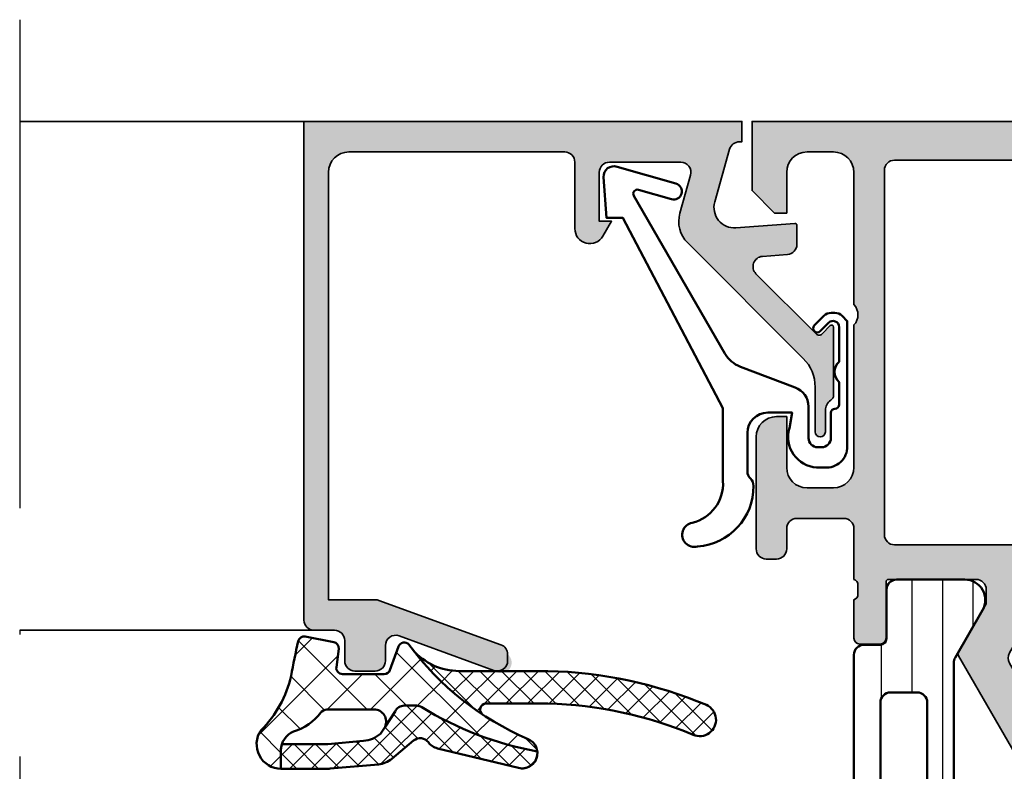
# Model space of a CAD drawing. Units: millimetres. Extents: x 2530 to 23610, y -385 to 3473.
# Drawn here: x 6455 to 6479, y 1374 to 1393 of the extents above; entities that cross this region are included whole.
import ezdxf

# ---------------------------------------------------------------- set-up
doc = ezdxf.new("R2010")
doc.units = ezdxf.units.MM
doc.linetypes.add('ACAD_ISO10W100', pattern=[18, 12, -3, 0, -3])
for name, color, linetype, lineweight in [('S03_AL_Contorno', 255, 'Continuous', 35), ('S03_AL_Kontur', 255, 'Continuous', 35), ('S04_AL_Schraffur', 253, 'Continuous', 25), ('S04_AL_Trattaggio', 253, 'Continuous', 25), ('S05_EPDM_Contorno', 43, 'Continuous', 50), ('S06_EPDM_Tratteggio', 43, 'Continuous', 25), ('S07_Isolation_Kontur', 91, 'Continuous', 50), ('S08_Isolation_Schraffur', 91, 'Continuous', 25), ('S13_Zubehör_Kontur', 32, 'Continuous', 50), ('S18_Mittellinie', 10, 'ACAD_ISO10W100', 25)]:
    doc.layers.add(name, color=color, linetype=linetype, lineweight=lineweight)

# ---------------------------------------------------------------- blocks, each defined once
blk = doc.blocks.new('346270_s')
at = {"layer": 'S04_AL_Schraffur'}
h = blk.add_hatch(color=256, dxfattribs=at)
h.paths.add_polyline_path([(-56, -1.5), (-56, -4.5), (-54, -4.5, 0.414213562373095), (-53.5, -4), (-53.5, -3.5), (-54.5, -3.5), (-54.5, -2.5, -0.414213562373095), (-53.5, -1.5), (-49.5, -1.5, -0.414213562373095), (-48.5, -2.5), (-48.5, -3.5), (-49.5, -3.5), (-49.5, -4, 0.414213562373095), (-49, -4.5), (-46.20000000000073, -4.5, 0.9999999999999999), (-46.20000000000073, -3.5), (-46.5, -3.5, -0.414213562373095), (-47, -3), (-47, -2.5, -0.414213562373095), (-46.5, -2), (-35.20000000000073, -2, -0.414213562373095), (-34.70000000000073, -2.5), (-34.70000000000073, -3, -0.414213562373095), (-35.20000000000073, -3.5), (-35.5, -3.5, 0.414213562373095), (-36, -4), (-36, -8.5, 0.414213562373095), (-35.5, -9), (-34.70000000000073, -9, 0.414213562373095), (-34.20000000000073, -8.5), (-34.20000000000073, -6.5, -0.414213562373095), (-33.70000000000073, -6), (-33.20000000000073, -6, 0.414213562373095), (-32.70000000000073, -5.500000000000002), (-32.70000000000073, -2.5, -0.414213562373095), (-32.20000000000072, -2), (-30.5, -2, -0.414213562373095), (-29, -3.5), (-29, -29.5, -0.414213562373095), (-29.5, -30), (-33.70000000000073, -30, -0.414213562373095), (-34.20000000000073, -29.5), (-34.20000000000073, -27.5, 0.414213562373095), (-34.70000000000073, -27), (-35.5, -27, 0.414213562373095), (-36, -27.5), (-36, -31.30000000000018, 0.414213562373095), (-35.5, -31.80000000000018), (-28.5, -31.80000000000018, -0.414213562373095), (-28, -32.30000000000018), (-28, -32.49978695758227, -0.3382124742369724), (-27.80002886948932, -32.77293515769725), (-27.80002886948932, -33.22652915769731, -0.3381811729244381), (-28.00002986949039, -33.49973315769739), (-28.00002986949039, -35.37974415770577, 0.414213562373095), (-27.70002986948975, -35.67974415770595), (-26.7200555504478, -35.67974415770595, 0.414213562373095), (-26.4200555504467, -35.37974415770532), (-26.4200555504467, -32.62089263649386, -0.414213562373095), (-26.30005555044727, -32.50089263649397), (-21.99956460117392, -32.50089263649397, -0.414213562373095), (-21.49956460117392, -33.00089263649397), (-21.49956460117392, -33.70089263649379), (-22.88106005879672, -36.09371295952133, 0.6105378334010605), (-22.74791252176874, -36.3002281242434, 0.2992235184604601), (-18.47564241371219, -32.84808524351683, -0.3261563215346641), (-17.99942787084888, -32.50046539040386), (-14.8958858805272, -32.50046539040386, 0.2679496878301118), (-13.16383403116197, -31.50046539040386), (-10.13800559368974, -26.25957640797242, 0.2679490982791291), (-10.13800556505885, -26.05957646883326), (-11.50003093057603, -23.70047759743511), (-11.50003093057603, -23.00046539040386, -0.4142493105812812), (-11.00046199120152, -22.50089645102935), (-6.702016203167659, -22.50088899771799, -0.4189823258919704), (-6.580065799105796, -22.62087314635453), (-6.580065799105796, -25.37972466756673, 0.414213562373095), (-6.280065799106296, -25.67972466756646), (-5.300091480063202, -25.67972466756646, 0.414213562373095), (-5.000091480063929, -25.37972466756696), (-5.000091480063929, -23.4997136675579, -0.3381811729244383), (-5.200092480063176, -23.22650966755828), (-5.200092480063176, -22.77291566755821, -0.3382124742369659), (-5, -22.49960171145631), (-5, -20, -0.414213562373095), (-4.5, -19.5), (-2.200000000000728, -19.5, -0.414213562373095), (-1.700000000000728, -20), (-1.700000000000728, -21, 0.414213562373095), (-1.200000000000727, -21.5), (-0.7000000000007276, -21.5, 0.414213562373095), (-0.2000000000007276, -21), (-0.2000000000007276, -15.5, 0.414213562373095), (-1.200000000000728, -14.5), (-1.700000000000728, -14.5), (-1.700000000000728, -17, -0.414213562373095), (-2.700000000000728, -18), (-4, -18, -0.414213562373095), (-5, -17), (-5, -10, -0.399999999999999), (-5, -9), (-5, -2.5, -0.414213562373095), (-4, -1.5), (-2.700000000000728, -1.5, -0.414213562373095), (-1.700000000000728, -2.5), (-1.700000000000728, -4.5), (-1.100000000000364, -4.5), (0, -3.400000000000091), (0, 0), (-54.5, 0, 0.414213562373095)])
h.paths.add_polyline_path([(-27.39999999999964, -2.400000000000091, -0.414213562373095), (-26.89999999999964, -1.900000000000091), (-7, -1.900000000000091, -0.414213562373095), (-6.5, -2.400000000000091), (-6.5, -20.30000000000018, -0.414213562373095), (-7, -20.80000000000018), (-26.89999999999964, -20.80000000000018, -0.414213562373095), (-27.39999999999964, -20.30000000000018)], flags=16)
h.paths.add_polyline_path([(-12.64784149208208, -26.61188021263115), (-14.74831092832756, -30.25, -0.2679491924309272), (-15.18132363022014, -30.5), (-25.89999999999964, -30.5, -0.414213562373095), (-27.39999999999964, -29), (-27.39999999999964, -22.69999999999982, -0.414213562373095), (-26.89999999999964, -22.19999999999982), (-15.19504172281449, -22.19999999999982, -0.2679491924309269), (-14.76202902092155, -22.44999999999982), (-12.64784149208208, -26.11188021263115, -0.2679491924311229)], flags=16)
at = {"layer": 'S03_AL_Kontur'}
for points in [[(-56, -1.5), (-56, -4.5), (-54, -4.5, 0.414213562373095), (-53.5, -4), (-53.5, -3.5), (-54.5, -3.5), (-54.5, -2.5, -0.414213562373095), (-53.5, -1.5), (-49.5, -1.5, -0.414213562373095), (-48.5, -2.5), (-48.5, -3.5), (-49.5, -3.5), (-49.5, -4, 0.414213562373095), (-49, -4.5), (-46.20000000000073, -4.5, 1.000000000000007), (-46.20000000000073, -3.5), (-46.5, -3.5, -0.4142135623730955), (-47, -3), (-47, -2.5, -0.4142135623730962), (-46.5, -2), (-35.20000000000073, -2, -0.414213562373095), (-34.70000000000073, -2.5), (-34.70000000000073, -3, -0.4142135623730945), (-35.20000000000073, -3.5), (-35.5, -3.5, 0.4142135623730945), (-36, -4), (-36, -8.5, 0.414213562373094), (-35.5, -9), (-34.70000000000073, -9, 0.414213562373095), (-34.20000000000073, -8.5), (-34.20000000000073, -6.5, -0.4142135623730945), (-33.70000000000073, -6), (-33.20000000000073, -6, 0.4142135623730966), (-32.70000000000073, -5.5), (-32.70000000000073, -2.5, -0.4142135623730906), (-32.20000000000073, -2), (-30.5, -2, -0.414213562373095), (-29, -3.5), (-29, -29.5, -0.4142135623730971), (-29.5, -30), (-33.70000000000073, -30, -0.414213562373095), (-34.20000000000073, -29.5), (-34.20000000000073, -27.5, 0.414213562373095), (-34.70000000000073, -27), (-35.5, -27, 0.4142135623730971), (-36, -27.5), (-36, -31.30000000000018, 0.4142135623730951), (-35.5, -31.80000000000018), (-28.5, -31.80000000000018, -0.4142135623730929), (-28, -32.30000000000018), (-28, -32.49978695758227, -0.3382124742369716), (-27.80002886948932, -32.77293515769725), (-27.80002886948932, -33.22652915769731, -0.3381811729244396), (-28.00002986949039, -33.49973315769739), (-28.00002986949039, -35.37974415770577, 0.414213562373095), (-27.7000298694893, -35.67974415770595), (-26.7200555504478, -35.67974415770595, 0.414213562373095), (-26.4200555504467, -35.37974415770577), (-26.4200555504467, -32.62089263649386, -0.414213562373095), (-26.30005555044772, -32.50089263649397), (-21.99956460117392, -32.50089263649397, -0.4142135623730929), (-21.49956460117392, -33.00089263649397), (-21.49956460117392, -33.70089263649379), (-22.88106005879672, -36.09371295952133, 0.6105378334010562), (-22.74791252176874, -36.3002281242434, 0.2992235184604601), (-18.47564241371219, -32.84808524351683, -0.3261563215345409), (-17.9994278708491, -32.50046539040386), (-14.8958858805272, -32.50046539040386, 0.2679496878301118), (-13.16383403116197, -31.50046539040386), (-10.13800559368974, -26.25957640797242, 0.2679490982791308), (-10.13800556505885, -26.05957646883326), (-11.50003093057603, -23.70047759743511), (-11.50003093057603, -23.00046539040386, -0.4142493105812816), (-11.00046199120152, -22.50089645102935), (-6.702016203167659, -22.50088899771799, -0.4189823258926806), (-6.580065799105796, -22.62087314635482), (-6.580065799105796, -25.37972466756673, 0.414213562373095), (-6.280065799106524, -25.67972466756646), (-5.300091480063202, -25.67972466756646, 0.414213562373095), (-5.000091480063929, -25.37972466756673), (-5.000091480063929, -23.4997136675579, -0.3381811729244394), (-5.200092480063176, -23.22650966755828), (-5.200092480063176, -22.77291566755821, -0.3382124742369665), (-5, -22.49960171145631), (-5, -20, -0.4142135623730945), (-4.5, -19.5), (-2.200000000000728, -19.5, -0.414213562373094), (-1.700000000000728, -20), (-1.700000000000728, -21, 0.4142135623730945), (-1.200000000000728, -21.5), (-0.7000000000007276, -21.5, 0.414213562373095), (-0.2000000000007276, -21), (-0.2000000000007276, -15.5, 0.4142135623730948), (-1.200000000000728, -14.5), (-1.700000000000728, -14.5), (-1.700000000000728, -17, -0.4142135623730948), (-2.700000000000728, -18), (-4, -18, -0.4142135623730945), (-5, -17), (-5, -10, -0.399999999999999), (-5, -9), (-5, -2.5, -0.414213562373095), (-4, -1.5), (-2.700000000000728, -1.5, -0.414213562373095), (-1.700000000000728, -2.5), (-1.700000000000728, -4.5), (-1.100000000000364, -4.5), (0, -3.400000000000091), (0, 0), (-54.5, 0, 0.414213562373095)], [(-26.89999999999964, -1.900000000000091, 0.414213562373095), (-27.39999999999964, -2.400000000000091), (-27.39999999999964, -20.30000000000018, 0.414213562373095), (-26.89999999999964, -20.80000000000018), (-7, -20.80000000000018, 0.414213562373095), (-6.5, -20.30000000000018), (-6.5, -2.400000000000091, 0.414213562373095), (-7, -1.900000000000091)], [(-14.74831092832756, -30.25), (-12.64784149208208, -26.61188021263115, 0.2679491924311229), (-12.64784149208208, -26.11188021263115), (-14.76202902092155, -22.44999999999982, 0.267949192431122), (-15.19504172281449, -22.19999999999982), (-26.89999999999964, -22.19999999999982, 0.414213562373093), (-27.39999999999964, -22.69999999999982), (-27.39999999999964, -29, 0.4142135623730963), (-25.89999999999964, -30.5), (-15.1813236302205, -30.5, 0.2679491924311224)]]:
    blk.add_lwpolyline(points, format="xyb", close=True, dxfattribs=at)
blk = doc.blocks.new('284012_s')
at = {"layer": 'S08_Isolation_Schraffur'}
h = blk.add_hatch(dxfattribs=at)
h.set_pattern_fill('LINIE', color=256, scale=1.5, angle=90)
h.set_pattern_definition([(90, (0.0006903589108731012, -0.001104648322860058), (-1.5, 9.184850993605148e-17), [])])
h.paths.add_polyline_path([(6.316025403784462, 40.99000000000001, 0.5773502691896263), (5.450000000000019, 42.49000000000002), (2.100000000000033, 42.49000000000002, 0.4142135623730945), (1.600000000000027, 41.99000000000001), (1.600000000000024, 39.29000000000001), (0.5000000000000329, 39.29000000000001, 0.414213562373095), (2.842170943040401e-14, 38.79000000000001), (3.463895836830488e-14, 3.710000000000001, 1.236545775822668), (1.087867965644054, 3.122132034355978, -0.6681786379192985), (1.600000000000035, 2.910000000000004), (1.600000000000033, 0.509999999999998, 0.4142135623730936), (2.100000000000035, 0.00999999999999801), (5.450000000000019, 0.00999999999999801, 0.5773502691896238), (6.316025403784467, 1.510000000000005), (4.900000000000036, 3.96262794416289), (4.90000000000002, 38.53737205583712)])
h.paths.add_polyline_path([(1.300000000000031, 36.45000000000001), (1.300000000000029, 27.60000000000001, 0.7692307692307689), (2.60000000000003, 27.60000000000001, 1), (3.60000000000003, 27.60000000000001), (3.60000000000003, 36.45000000000001, 0.769230769230769), (2.300000000000031, 36.45000000000001, 1)], flags=16)
h.paths.add_polyline_path([(1.300000000000027, 25.60000000000001), (1.300000000000029, 16.90000000000001, 0.7692307692307685), (2.60000000000003, 16.90000000000001, 1), (3.60000000000003, 16.90000000000001), (3.600000000000029, 25.60000000000001, 0.7692307692307683), (2.300000000000027, 25.60000000000001, 1)], flags=16)
h.paths.add_polyline_path([(1.300000000000029, 14.90000000000001), (1.300000000000031, 6.050000000000004, 0.7692307692307694), (2.600000000000031, 6.050000000000004, 1), (3.600000000000031, 6.050000000000004), (3.60000000000003, 14.90000000000001, 0.7692307692307688), (2.300000000000029, 14.90000000000001, 1)], flags=16)
at = {"layer": 'S07_Isolation_Kontur'}
for points in [[(3.486100297322992e-14, 3.710000000000001), (2.819966482547898e-14, 38.79000000000001, -0.4142135623730911), (0.5000000000000309, 39.29000000000001), (1.300000000000029, 39.29000000000001, 0.4142135623731015), (1.600000000000024, 39.59000000000001), (1.600000000000027, 41.99000000000002, -0.4142135623730898), (2.100000000000031, 42.49000000000002), (5.450000000000021, 42.49000000000002, -0.5773502691896271), (6.316025403784459, 40.99), (4.966987298107809, 38.65339745962158, 0.1316524975873944), (4.90000000000002, 38.40339745962158), (4.900000000000036, 4.096602540378434, 0.1316524975873986), (4.966987298107822, 3.846602540378441), (6.316025403784471, 1.51, -0.5773502691896215), (5.450000000000019, 0.009999999999999787), (2.100000000000038, 0.009999999999999787, -0.414213562373095), (1.600000000000033, 0.5099999999999962), (1.600000000000035, 2.910000000000002, 0.4142135623730973), (1.300000000000023, 3.210000000000017), (0.5000000000000353, 3.210000000000003, -0.4142135623730924)], [(1.300000000000029, 27.60000000000001, 0.414213562373095), (1.800000000000029, 27.10000000000001), (3.10000000000003, 27.10000000000001, 0.414213562373095), (3.60000000000003, 27.60000000000001), (3.60000000000003, 36.45000000000001, 0.414213562373095), (3.100000000000031, 36.95000000000001), (1.800000000000031, 36.95000000000001, 0.414213562373095), (1.300000000000031, 36.45000000000001)]]:
    blk.add_lwpolyline(points, format="xyb", close=True, dxfattribs=at)
blk = doc.blocks.new('363740_s_kv')
blk.add_blockref('346270_s', (-22, 80))
at = {"xscale": -1}
blk.add_blockref('284012_s', (-26.99999999999997, 14.99999999999999), dxfattribs=at)
blk = doc.blocks.new('203101_s')
at = {"layer": 'S13_Zubehör_Kontur'}
blk.add_lwpolyline([(3.044495691048247, 3.107028561441891), (7.508195664819357, 10.85391541155443, 0.6681987890956769), (7.27813312012222, 11.14312626925106), (5.656692504882812, 10.67808532714843, -0.999999999999999), (5.436187744140622, 11.44709777832031), (8.329452514648436, 12.27682495117187, -0.5345319138980116), (8.986877441406246, 11.76779174804687), (8.847366333007807, 9.77265930175781), (8.04443359375, 9.758651733398436), (3.128921508789062, 0.4103088378906257), (3.128921508789062, -3.179656982421877, 0.3638832448013037), (4.639175415039063, -5.213470458984376, -1.034287221123862), (4.379187278531588, -6.384275697378454, -0.3966758071026363), (1.628921508789062, -3.403259277343748, -0.2072647179972161), (1.782470566486254, -3.044967970199969, 0.198946811845851), (1.928924560546875, -2.691406249999998), (1.928924560546875, -0.803253173828125, 0.414212422241688), (0.928924560546875, 0.1967315673828125), (-0.2672882080078125, 0.1967315673828125), (-0.131561279296875, -0.5730590820312503, -0.4775156101527746), (-1.468551635742188, -2.503265380859375), (-1.971084594726564, -2.503265380859374, -0.4445650033545019), (-2.971084594726561, -1.360946655273438), (-2.971084594726562, 4.696777341712306), (-2.717529296875007, 4.950332639563864, -0.1989108204081941), (-2.363983154296876, 5.096771238196681), (-2.18455505371094, 5.096771238196681, -0.1989532027767187), (-1.831008911132806, 4.950332639563864), (-1.355026245117188, 4.474365232337307, -0.9647350694080143), (-1.637863159179687, 4.191513059485744), (-2.0589599609375, 4.612594602454493, 0.6681976453014834), (-2.571090698242188, 4.400466916907617), (-2.57106969418021, 2.696746826188266, -0.4399823393543367), (-2.571090698242188, 1.696746826188266), (-2.571090698242187, 0.5869476318359373, 0.4142135623730951), (-2.371081542970278, 0.3869476318404524, -0.4142135623730953), (-2.17108154296875, 0.1869476318359375), (-2.17108154296875, -1.053265380859376, 0.4142135623730951), (-1.721081542968749, -1.503265380859375), (-1.521087646484375, -1.503265380859375, 0.4141990179141337), (-1.071075439453125, -1.053253173828125), (-1.071075439453125, 0.4965362548828134, -0.3153080900979291), (-0.4131011962890629, 1.43621826171875), (2.275365845504233, 2.452865059622364, 0.1733393685330816)], format="xyb", close=True, dxfattribs=at)
blk = doc.blocks.new('184060_s')
at = {"layer": 'S04_AL_Trattaggio'}
h = blk.add_hatch(color=256, dxfattribs=at)
h.dxf.hatch_style = 1
h.paths.add_polyline_path([(3.5, -2.000000000000002), (7, -2.000000000000002, -0.4142135623730951), (7.5, -2.500000000000002), (7.5, -4.900000000000006), (6.899999999999999, -4.900000000000007), (7.321891108675448, -5.630736835487442, 0.7673269879789589), (8.700000000000003, -5.261473670974876), (8.700000000000003, -2.000000000000005, -0.4142135623730951), (9.200000000000003, -1.500000000000005), (19.8, -1.500000000000004, -0.4142135623730953), (20.8, -2.500000000000003), (20.8, -23.5), (18.49155222858762, -23.50000000000001, 0.08748866352592333), (18.32054215692481, -23.53015368960705), (12.32898992833717, -25.71090035786426, 0.3152987888789864), (12, -26.18074666825722, 1.035824677004561), (12.67101007166283, -26.96984631039296), (17.32898992833717, -25.27448029075196, -0.5205670505517436), (17.99999999999999, -25.7443266011449), (18, -26.50000000000001, 0.414213562373093), (18.5, -27.00000000000001), (19.50000000000001, -27.00000000000001, 0.4142135623730951), (20.00000000000001, -26.50000000000001), (20.00000000000001, -25.5, -0.414213562373095), (20.5, -25.00000000000001), (21.50000000000001, -25.00000000000001, 0.4142135623730951), (22.00000000000001, -24.50000000000001), (22.00000000000001, -3.33066907387547e-15), (0.4999999999999996, 0), (0.5, -0.9999999999999982), (0.621320343559641, -0.9999999999999982, -0.3359427940594452), (1.102613315050199, -1.364511714182405), (1.832090137890332, -3.955821107312429, -0.5205670505517468), (0.7949150974989934, -5.224012032307783), (-2.092541090258979, -5.008037653147753, 0.4362534643306893), (-2.200000000000003, -5.10775908848377), (-2.200000000000003, -6.040192156490628, 0.3925118718039246), (-1.737294548705117, -6.538799333170708), (-0.5087544777946649, -6.630691005921641, -0.6415104676625693), (-0.1924956359065053, -7.482851573194994), (-3.295467303840962, -10.58582324112944), (-3.827830134750778, -10.03077926213988, 0.67574656276152), (-4.000000000000007, -10.1), (-4.000000000000007, -13.44999999999999, 0.2504916496335794), (-3.866666665654406, -13.69944382828742, -0.2504916496335794), (-3.600000000000009, -14.19833147918093), (-3.600000000000009, -15.24999999999999, 1), (-3.100000000000009, -15.24999999999999), (-3.100000000000009, -13.0572606931197, -0.1989123673796584), (-2.514213562373103, -11.64304713074661), (3.160660171779818, -5.968173396593698, 0.2713303702976984), (3.543878914471668, -4.50104836736109), (3.01870702850944, -2.635488285817597, -0.497070090795377)])
at = {"layer": 'S03_AL_Contorno'}
blk.add_lwpolyline([(9.200000000000003, -1.500000000000005, 0.414213562373095), (8.700000000000003, -2.000000000000005), (8.700000000000003, -5.261473670974873, -0.7673269879789606), (7.321891108675448, -5.63073683548744), (6.899999999999999, -4.900000000000006), (7.5, -4.900000000000006), (7.5, -2.500000000000002, 0.414213562373095), (7, -2.000000000000002), (3.5, -2.000000000000002, 0.4970700907953752), (3.018707028509439, -2.635488285817594), (3.543878914471669, -4.501048367361093, -0.2713303702976979), (3.160660171779817, -5.968173396593698), (-2.514213562373108, -11.64304713074661, 0.1989123673796572), (-3.100000000000009, -13.05726069311969), (-3.100000000000009, -15.24999999999999, -0.9999999999999999), (-3.600000000000009, -15.24999999999999), (-3.600000000000009, -14.19833147918093, 0.2504916496335782), (-3.8666666656544, -13.69944382828742, -0.2504916496335808), (-4.000000000000007, -13.45), (-4.000000000000007, -10.09999999999999, -0.6757465627615233), (-3.827830134750776, -10.03077926213988), (-3.436826505684117, -10.43844147572008, 0.4203351235748857), (-3.15106541894864, -10.44142135623712), (-0.1924956359065035, -7.482851573194992, 0.641510467662569), (-0.5087544777946675, -6.630691005921641), (-1.737294548705115, -6.538799333170708, -0.3925118718039265), (-2.200000000000003, -6.040192156490626), (-2.200000000000003, -5.107759088483768, -0.4362534643306898), (-2.092541090258976, -5.008037653147753), (0.7949150974989934, -5.224012032307783, 0.5205670505517458), (1.832090137890333, -3.955821107312431), (1.102613315050199, -1.364511714182406, 0.3359427940594434), (0.6213203435596455, -0.9999999999999982), (0.5, -0.9999999999999982), (0.5, 0), (22.00000000000001, -3.552713678800501e-15), (22.00000000000001, -24.50000000000001, -0.414213562373095), (21.50000000000001, -25.00000000000001), (20.5, -25.00000000000001, 0.414213562373095), (20.00000000000001, -25.50000000000001), (20.00000000000001, -26.50000000000001, -0.414213562373095), (19.50000000000001, -27.00000000000001), (18.49999999999999, -27.00000000000001, -0.414213562373095), (18, -26.50000000000001), (17.99999999999999, -25.74432660114491, 0.5205670505517458), (17.32898992833717, -25.27448029075196), (12.67101007166283, -26.96984631039296, -0.5205670505517468), (12.00000000000001, -26.50000000000001), (12, -26.18074666825722, -0.3152987888789817), (12.32898992833716, -25.71090035786427), (18.32054215692481, -23.53015368960705, -0.08748866352592423), (18.49155222858762, -23.50000000000001), (20.8, -23.50000000000001), (20.8, -2.500000000000002, 0.4142135623730951), (19.8, -1.500000000000004)], format="xyb", close=True, dxfattribs=at)
blk = doc.blocks.new('284835_s_5')
at = {"layer": 'S06_EPDM_Tratteggio'}
h = blk.add_hatch(dxfattribs=at)
h.set_pattern_fill('NETZ', color=256, scale=1.5, angle=45)
h.set_pattern_definition([(45, (2.842170943040401e-14, -4.884981308350689e-15), (-1.060660171779821, 1.060660171779821), []), (135, (2.842170943040401e-14, -4.884981308350689e-15), (-1.060660171779821, -1.060660171779821), [])])
h.paths.add_polyline_path([(-3.940362439742435, -2.150135839635231, -0.3152987888789883), (-4.222270225978244, -1.952741882632902), (-4.642733039545105, -0.7975297966375281, 0.5710650322262945), (-5.150418694681358, -0.7030540744209453, -0.1336341060347939), (-11.01059010340187, -5.345152145218938, 0.2684389547772428), (-11.45722972178785, -5.951005597490463, 0.09455437884386991), (-5.788063524915335, -3.775188301309688, -0.1384645428567422), (-5.526913261649155, -3.700141248601914), (-4.923464144786739, -3.700135839655301, -0.2914758508000083), (-4.470305769592562, -3.98882670876512), (-3.979233996517602, -4.743434839326645, -0.5486187866266579), (-3.435449324295604, -3.889863882282242), (-1.205020236345298, -3.889863882282233, -0.1469102195023611), (-0.8744677516061254, -3.989129366962204, -0.08635515969042089), (-0.8245634204761338, -4.036158953073834, 0.1585918186076231), (0.5080202505918385, -4.974424768998622, -0.306904855675562), (1.137133169126095, -5.903388130273288), (1.136877209791606, -6.800312239669125, 0.6042613406345525), (2.108322312702323, -4.910731127864279, -0.1389420874902011), (0.6281045049429537, -2.240739093571039, 0.00965954489412079), (0.2879946311792012, -0.5357752351499405, 0.4071344764816917), (-0.06226293495822732, -0.3056476846009328), (-1.462262934958252, -0.5777801173937325, 0.3949887361859358), (-1.702645551302937, -0.9099401703940053), (-1.588408684629853, -1.812463941669235, -0.4515900494430817), (-1.886033999587518, -2.150135839635231)])
h = blk.add_hatch(dxfattribs=at)
h.set_pattern_fill('NETZ', color=256, scale=0.75, angle=45)
h.set_pattern_definition([(45, (0, 0), (-0.5303300858899106, 0.5303300858899107), []), (135, (0, 0), (-0.5303300858899107, -0.5303300858899106), [])])
h.paths.add_polyline_path([(-8.949837309257731, -3.600135839635219, -0.707893695891867), (-8.761765369641665, -4.133864198053752, 0.0826200894812693), (-5.338877276660447, -0.9529434314669167, -0.2188938049540556), (-7.616275465226664, -2.000135839635236), (-11.97681700606935, -2.00013583963522, 0.09374679430355594), (-19.75822949882784, -3.669264466086731, 0.9747806464456749), (-19.13969697855309, -5.144306164967947, -0.09314805287813642), (-11.97681700606969, -3.600135839635218)])
h = blk.add_hatch(dxfattribs=at)
h.set_pattern_fill('NETZ', color=256, scale=0.75, angle=45)
h.set_pattern_definition([(45, (2.842170943040401e-14, -4.884981308350689e-15), (-0.5303300858899106, 0.5303300858899107), []), (135, (2.842170943040401e-14, -4.884981308350689e-15), (-0.5303300858899107, -0.5303300858899106), [])])
h.paths.add_polyline_path([(-4.470305769592727, -3.988826708764866, 0.2914758507998516), (-4.923464144786777, -3.700135839655308), (-5.526913261648616, -3.700141248601914, 0.1384645428570027), (-5.788063524915316, -3.775188301309702, -0.09455437884386972), (-11.45722972178785, -5.951005597490456, 0.5203943722161196), (-10.53332385957404, -6.764424763068552), (-6.559338037586969, -5.801305234487847, 0.1750185778220167), (-6.106077062993364, -5.501550137032188, -0.4314377780397388), (-5.383517139790598, -5.417205351288123), (-4.318461331889495, -6.311411351238155, 0.1539147210598308), (-3.651781933546346, -6.587781921799779), (-1.289851780387522, -6.795103245249186, 0.02182007762214961), (-1.185266196472668, -6.799699453791339), (1.125934388476338, -6.800359011670684, 0.002279787113900983), (1.136877209791606, -6.800312239669131), (1.137133169126088, -5.903388130273248, 0.0771189181623012), (1.090201948981388, -5.600348765677841), (-1.030274743233832, -5.599743635547901, -0.02229152082746882), (-1.163822943195356, -5.593748502935489), (-2.921600838266869, -5.436118145611692, -0.1539147210598298), (-3.75429745789981, -5.089084803767667), (-3.979233996517593, -4.743434839326659)])
at = {"layer": 'S05_EPDM_Contorno'}
for p, q in [((-7.616275465226664, -2.000135839635225), (-11.97681700606952, -2.000135839635225)), ((-11.97681700606958, -3.600135839635219), (-8.949837309257731, -3.600135839635219)), ((-4.923459663111004, -3.700135839635214), (-5.526913261648673, -3.700141248601914)), ((-3.979233996517593, -4.743434839326659), (-4.470305769592727, -3.988826708764866)), ((-1.205020236345291, -3.889863882282218), (-3.435449324295604, -3.889863882282218)), ((-3.75429745789981, -5.089084803767667), (-3.979233996517593, -4.743434839326659)), ((-10.53332385957404, -6.764424763068552), (-6.559338037586969, -5.801305234487847)), ((-5.383517139790598, -5.417205351288123), (-4.318461331889438, -6.311411351238155)), ((-1.163822943195356, -5.593748502935489), (-2.921600838266926, -5.436118145611692)), ((-1.163822943195356, -5.593748502935489), (-2.921600838266926, -5.436118145611692)), ((1.090201948981388, -5.600348765677841), (-1.030274743233832, -5.599743635547901)), ((1.090201948981388, -5.600348765677841), (-1.030274743233775, -5.599743635547901)), ((1.136877209791606, -6.800312239669131), (1.137133169126088, -5.903388130273248)), ((1.136877209791606, -6.800312239669131), (1.137133169126088, -5.903388130273248)), ((-3.651781933546346, -6.587781921799779), (-1.289851780387522, -6.795103245249186)), ((-1.185266196472668, -6.799699453791339), (1.125934388476225, -6.800359011670684))]:
    blk.add_line(p, q, dxfattribs=at)
blk.add_lwpolyline([(-3.940362439742415, -2.150135839635231, -0.3152987888789833), (-4.222270225978235, -1.952741882632926), (-4.642733039545107, -0.7975297966375243, 0.5710650322257306), (-5.150418694681008, -0.7030540744204692, -0.1334610331047993), (-11.00168920602411, -5.341340778904231, 0.9228687345824527), (-10.53332385957404, -6.764424763068552), (-6.559338037586969, -5.801305234487847, 0.1750185778220165), (-6.106077062993364, -5.501550137032188, -0.4314377780397369), (-5.383517139790598, -5.417205351288123), (-4.318461331889438, -6.311411351238155, 0.1539147210598293), (-3.651781933546346, -6.587781921799779), (-1.289851780387522, -6.795103245249186, 0.02182007762214989), (-1.185266196472668, -6.799699453791339), (1.125934388476225, -6.800359011670684, 0.6073778437023524), (2.108322312702313, -4.910731127864272, -0.1389420874902126), (0.628104504942911, -2.240739093570772, 0.009659544894119253), (0.2879946311792025, -0.5357752351499463, 0.4071344764816974), (-0.06226293495822688, -0.3056476846009324), (-1.462262934958261, -0.577780117393734, 0.3949887361859358), (-1.702645551302936, -0.9099401703940138), (-1.588408684629854, -1.812463941669227, -0.4515900494430829), (-1.886033999587511, -2.150135839635231)], format="xyb", close=True, dxfattribs=at)
for centre, radius, start, end in [((-7.616275465226664, 0.9998641603648317), 3.000000000000067, 270, 319.3897395700491), ((-11.45548024296, -23.4034724143556), 21.40968492414899, 91.39531941052795, 112.8178912912112), ((-19.43012283426685, -4.398884926785746), 0.799999999999992, 114.2132107017359, 294.2132107017393), ((-11.44981835099117, -23.42986793367132), 19.83673366519045, 91.52234497240914, 112.6908657293289), ((-14.32403338491841, 9.99206077027892), 16.19876317655267, 280.2096135300223, 301.7997408238076), ((-14.32403338491841, 9.992060770278949), 16.19876317655267, 280.2096135300223, 301.7997408238076), ((-8.949837309257731, -3.900135839635231), 0.3000000000000114, 303.3710247572841, 90), ((-5.524587549405084, -4.200135839635243), 0.5000000000000275, 90.26650795285835, 121.7997408238076), ((-4.923459663111004, -4.200135839635214), 0.4999999999999982, 24.99999999999933, 90), ((-3.435449324295604, -4.489863882282242), 0.5999999999999996, 90, 204.9999999999994), ((-1.205020236345291, -4.489863882282242), 0.6000000000000086, 56.56979280406853, 90), ((-0.9846519131858429, -4.156040872068877), 0.2, 36.82762469275733, 56.56979280406853), ((1.283585816685246, -2.457475989663612), 2.633729884613415, 216.8276246927572, 252.8739877249133), ((-5.705020236345291, -5.800135839635209), 0.4999999999999997, 49.98364924184835, 143.3324180574392), ((-2.787624576463742, -3.942113339303096), 1.499999999999993, 229.8756549547778, 264.8756549547799), ((-2.787624576463742, -3.942113339303068), 1.499999999999992, 229.8756549547778, 264.8756549547799), ((0.1371332098454161, -5.903102755712188), 1, 359.983649241849, 68.22966621711373), ((-6.747767985630418, -5.023813012867356), 0.8000000000000154, 283.6233048388407, 323.3324180574394), ((-1.029846681392229, -4.099743696626922), 1.499999999999955, 264.8756549547799, 269.9836492418473), ((-1.029846681392229, -4.099743696626922), 1.499999999999954, 264.8756549547799, 269.9836492418506), ((0.1371332098454161, -5.90310275571216), 1.000000000000001, 359.9836492418474, 17.62308947827544), ((-10.71033093670601, -6.034065140986632), 0.7515029493771002, 188.8906483711449, 283.6233048388407), ((-3.546853900158197, -5.392378179205116), 1.200000000000007, 229.9836492418484, 264.9836492418481), ((-1.184923746999374, -5.59969950265455), 1.199999999999974, 264.9836492418481, 269.9836492418473), ((1.126276837949632, -5.600359060533981), 1.199999999999901, 269.9836492418409, 270.5061370559099)]:
    blk.add_arc(centre, radius, start, end, dxfattribs=at)

msp = doc.modelspace()

# ---------------------------------------------------------------- linework, layer by layer
at = {"layer": 'S03_AL_Kontur'}
for p, q in [((6462.321243342295, 1390.16145827691), (6455.091614986468, 1390.161458372488)), ((6462.321181795308, 1377.66142489498), (6455.091615032162, 1377.662326946493))]:
    msp.add_line(p, q, dxfattribs=at)
at = {"layer": 'S18_Mittellinie'}
msp.add_line((6455.091614979327, 1392.661735445758), (6455.091615122124, 1342.661789922519), dxfattribs=at)

# ---------------------------------------------------------------- block references
at = {"xscale": -0.5, "yscale": 0.5, "zscale": 0.5}
for name, p in [('184060_s', (6473.071159860799, 1390.161399145774)), ('203101_s', (6473.921158326269, 1382.91114356372))]:
    msp.add_blockref(name, p, dxfattribs=at)
at = {"layer": 'S03_AL_Kontur', "xscale": -0.5, "yscale": 0.5, "zscale": 0.5}
for name, p in [('363740_s_kv', (6462.071159860799, 1350.161399145774)), ('284835_s_5', (6462.071159860799, 1377.661399145774))]:
    msp.add_blockref(name, p, dxfattribs=at)

doc.saveas('drawing.dxf')
